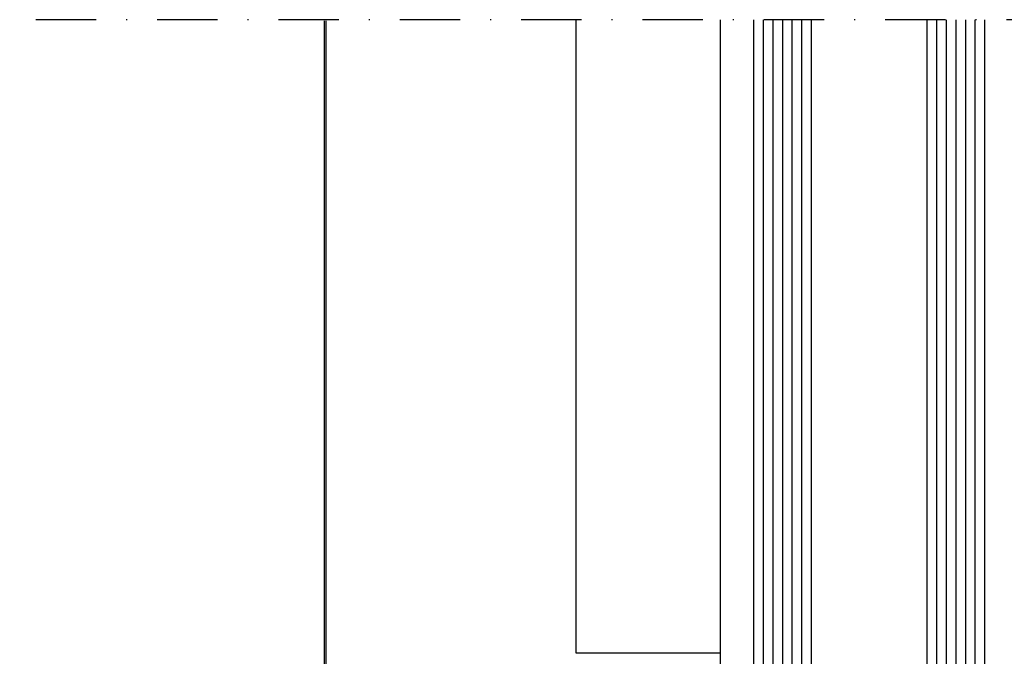
# Model space of a CAD drawing. Units: millimetres. Extents: x 0 to 1050, y 0 to 1485.
# Drawn here: x 444 to 546, y 616 to 682 of the extents above; entities that cross this region are included whole.
import ezdxf

# ---------------------------------------------------------------- set-up
doc = ezdxf.new("R2010")
doc.units = ezdxf.units.MM
doc.linetypes.add('DASHDOT', pattern=[25, 12.5, -6.25, 0, -6.25])
doc.layers.add('Constructie', color=253, linetype='Continuous', lineweight=25)
doc.layers.add('Screen', color=5, linetype='Continuous')

msp = doc.modelspace()

# ---------------------------------------------------------------- linework, layer by layer
at = {"layer": 'Constructie', "color": 1, "linetype": 'DASHDOT', "ltscale": 0.5}
msp.add_line((615.64, 681.862), (443.896, 681.862), dxfattribs=at)
at = {"layer": 'Constructie', "color": 1, "linetype": 'Continuous'}
for p, q in [((501.64, 681.862), (501.64, 616.152)), ((516.641, 681.862), (516.641, 610.84))]:
    msp.add_line(p, q, dxfattribs=at)
at = {"layer": 'Constructie', "color": 4, "linetype": 'Continuous'}
for p, q in [((520.141, 596.399), (520.141, 681.862)), ((521.141, 596.399), (521.141, 681.862)), ((522.141, 596.399), (522.141, 681.862)), ((523.141, 596.399), (523.141, 681.862)), ((524.141, 596.399), (524.141, 681.862)), ((525.141, 596.399), (525.141, 681.862)), ((526.141, 596.399), (526.141, 681.862)), ((538.147, 596.426), (538.147, 681.889)), ((539.147, 596.426), (539.147, 681.889)), ((540.147, 596.426), (540.147, 681.889)), ((541.147, 596.426), (541.147, 681.889)), ((542.147, 596.426), (542.147, 681.889)), ((543.147, 596.426), (543.147, 681.889)), ((544.147, 596.426), (544.147, 681.889))]:
    msp.add_line(p, q, dxfattribs=at)
at = {"layer": 'Constructie', "color": 1}
msp.add_line((501.64, 616.152), (516.641, 616.152), dxfattribs=at)
at = {"layer": 'Screen'}
for p, q in [((475.538, 604.772), (475.538, 681.77)), ((475.738, 604.772), (475.738, 681.77))]:
    msp.add_line(p, q, dxfattribs=at)

doc.saveas('drawing.dxf')
